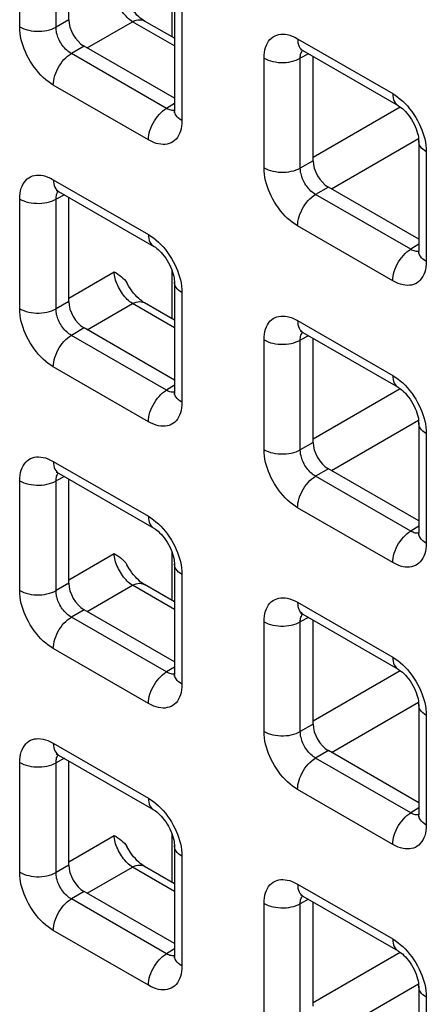
# Model space of a CAD drawing. Units: millimetres. Extents: x -45 to 53, y -212 to 176.
# Drawn here: x -2 to 3, y 51 to 62 of the extents above; entities that cross this region are included whole.
import ezdxf

# ---------------------------------------------------------------- set-up
doc = ezdxf.new("R2010")
doc.units = ezdxf.units.MM
doc.header["$LTSCALE"] = 16.335
doc.layers.add('RACCORDO', color=7, linetype='CONTINUOUS')

msp = doc.modelspace()

# ---------------------------------------------------------------- linework, layer by layer
at = {"layer": 'RACCORDO', "color": 250, "linetype": 'CONTINUOUS'}
for p, q in [((-1.965, 61.902), (-1.965, 63.174)), ((-1.544, 61.9), (-1.544, 63.172)), ((-0.201, 61.787), (-0.201, 62.346)), ((-0.086, 62.089), (-0.086, 60.818)), ((-1.397, 61.986), (-1.544, 61.9)), ((-1.185, 61.659), (-0.66, 61.962)), ((-0.174, 61.682), (-0.66, 61.962)), ((1.253, 61.765), (2.354, 61.129)), ((-1.22, 61.679), (-1.367, 61.594)), ((-0.266, 60.958), (-1.367, 61.594)), ((0.864, 60.269), (0.864, 61.541)), ((1.38, 61.59), (1.284, 61.539)), ((1.284, 60.267), (1.284, 61.539)), ((-0.475, 60.593), (-1.576, 61.229)), ((-0.174, 61.016), (-0.266, 60.958)), ((-0.213, 60.936), (-0.225, 60.94)), ((1.432, 60.393), (2.441, 60.976)), ((1.644, 60.026), (2.653, 60.609)), ((2.743, 60.456), (2.743, 59.185)), ((1.432, 60.352), (1.284, 60.267)), ((-1.576, 60.132), (-0.475, 59.497)), ((1.609, 60.046), (1.461, 59.961)), ((-1.448, 59.957), (-1.544, 59.906)), ((2.562, 59.325), (1.461, 59.961)), ((-1.965, 58.637), (-1.965, 59.908)), ((-1.544, 58.634), (-1.544, 59.906)), ((2.354, 58.96), (1.253, 59.596)), ((2.655, 59.383), (2.562, 59.325)), ((2.615, 59.303), (2.603, 59.307)), ((-1.397, 58.76), (-0.871, 59.063)), ((-0.201, 58.521), (-0.201, 59.08)), ((-0.086, 58.823), (-0.086, 57.552)), ((-1.397, 58.72), (-1.544, 58.634)), ((-1.185, 58.393), (-0.66, 58.697)), ((-0.174, 58.416), (-0.66, 58.697)), ((1.253, 58.499), (2.354, 57.864)), ((-1.22, 58.414), (-1.367, 58.328)), ((-0.266, 57.693), (-1.367, 58.328)), ((1.38, 58.324), (1.284, 58.273)), ((0.864, 57.003), (0.864, 58.275)), ((1.284, 57.001), (1.284, 58.273)), ((-0.475, 57.327), (-1.576, 57.963)), ((-0.174, 57.75), (-0.266, 57.693)), ((-0.213, 57.67), (-0.225, 57.674)), ((1.432, 57.127), (2.441, 57.71)), ((1.644, 56.76), (2.653, 57.343)), ((2.743, 57.19), (2.743, 55.919)), ((1.432, 57.087), (1.284, 57.001)), ((-1.576, 56.867), (-0.475, 56.231)), ((1.609, 56.78), (1.461, 56.695)), ((-1.965, 55.371), (-1.965, 56.642)), ((-1.448, 56.692), (-1.544, 56.64)), ((-1.544, 55.369), (-1.544, 56.64)), ((2.562, 56.059), (1.461, 56.695)), ((2.354, 55.694), (1.253, 56.33)), ((2.655, 56.117), (2.562, 56.059)), ((2.615, 56.037), (2.603, 56.041)), ((-0.201, 55.255), (-0.201, 55.814)), ((-1.397, 55.494), (-0.871, 55.798)), ((-0.086, 55.557), (-0.086, 54.286)), ((-1.397, 55.454), (-1.544, 55.369)), ((-1.185, 55.127), (-0.66, 55.431)), ((-0.174, 55.15), (-0.66, 55.431)), ((1.253, 55.234), (2.354, 54.598)), ((-1.22, 55.148), (-1.367, 55.062)), ((-0.266, 54.427), (-1.367, 55.062)), ((0.864, 53.738), (0.864, 55.009)), ((1.38, 55.058), (1.284, 55.007)), ((1.284, 53.735), (1.284, 55.007)), ((-0.475, 54.061), (-1.576, 54.697)), ((-0.174, 54.484), (-0.266, 54.427)), ((1.432, 53.861), (2.441, 54.444)), ((-0.213, 54.405), (-0.225, 54.408)), ((1.644, 53.494), (2.653, 54.077)), ((2.743, 53.924), (2.743, 52.653)), ((1.432, 53.821), (1.284, 53.735)), ((-1.576, 53.601), (-0.475, 52.965)), ((-1.448, 53.426), (-1.544, 53.374)), ((1.609, 53.515), (1.461, 53.429)), ((2.562, 52.794), (1.461, 53.429)), ((-1.965, 52.105), (-1.965, 53.376)), ((-1.544, 52.103), (-1.544, 53.374)), ((2.354, 52.428), (1.253, 53.064)), ((2.655, 52.851), (2.562, 52.794)), ((2.615, 52.772), (2.603, 52.775)), ((-1.397, 52.228), (-0.871, 52.532)), ((-0.201, 51.989), (-0.201, 52.548)), ((-0.086, 52.291), (-0.107, 52.305)), ((-0.086, 52.291), (-0.086, 51.02)), ((-1.397, 52.188), (-1.544, 52.103)), ((-1.185, 51.862), (-0.66, 52.165)), ((-0.174, 51.884), (-0.66, 52.165)), ((1.253, 51.968), (2.354, 51.332)), ((-1.22, 51.882), (-1.367, 51.797)), ((-0.266, 51.161), (-1.367, 51.797)), ((0.864, 50.472), (0.864, 51.743)), ((1.38, 51.793), (1.284, 51.741)), ((1.284, 50.47), (1.284, 51.741)), ((-0.475, 50.796), (-1.576, 51.431)), ((-0.174, 51.218), (-0.266, 51.161)), ((-0.213, 51.139), (-0.225, 51.142)), ((1.432, 50.595), (2.441, 51.178)), ((1.644, 50.228), (2.653, 50.811)), ((2.743, 50.658), (2.743, 49.387))]:
    msp.add_line(p, q, dxfattribs=at)
at = {"layer": 'RACCORDO', "color": 7, "linetype": 'CONTINUOUS'}
for p, q in [((-1.397, 61.986), (-1.397, 63.193)), ((-0.174, 62.212), (-0.174, 60.94)), ((-0.174, 61.771), (-0.521, 61.971)), ((-0.174, 61.075), (-1.22, 61.679)), ((1.315, 61.628), (2.416, 60.992)), ((1.432, 60.352), (1.432, 61.56)), ((2.655, 60.578), (2.655, 59.307)), ((2.655, 59.442), (1.609, 60.046)), ((-1.514, 59.995), (-0.413, 59.359)), ((-1.397, 58.72), (-1.397, 59.927)), ((-0.174, 58.946), (-0.174, 57.674)), ((-0.174, 58.505), (-0.521, 58.705)), ((-0.174, 57.81), (-1.22, 58.414)), ((1.315, 58.362), (2.416, 57.726)), ((1.432, 57.087), (1.432, 58.294)), ((2.655, 57.313), (2.655, 56.041)), ((-1.514, 56.729), (-0.413, 56.094)), ((2.655, 56.177), (1.609, 56.78)), ((-1.397, 55.454), (-1.397, 56.662)), ((-0.174, 55.68), (-0.174, 54.408)), ((-0.174, 55.239), (-0.521, 55.439)), ((-0.174, 54.544), (-1.22, 55.148)), ((1.315, 55.096), (2.416, 54.46)), ((1.432, 53.821), (1.432, 55.029)), ((2.655, 54.047), (2.655, 52.775)), ((-1.514, 53.463), (-0.413, 52.828)), ((2.655, 52.911), (1.609, 53.515)), ((-1.397, 52.188), (-1.397, 53.396)), ((-0.174, 52.414), (-0.174, 51.142)), ((-0.174, 51.973), (-0.521, 52.174)), ((-0.174, 51.278), (-1.22, 51.882)), ((1.315, 51.83), (2.416, 51.195)), ((1.432, 50.555), (1.432, 51.763)), ((2.655, 50.781), (2.655, 49.509))]:
    msp.add_line(p, q, dxfattribs=at)
at = {"layer": 'RACCORDO', "color": 250, "linetype": 'CONTINUOUS'}
for points in [[(-0.66, 61.962), (-0.675, 61.973), (-0.69, 61.984), (-0.705, 61.997), (-0.719, 62.011), (-0.734, 62.026), (-0.748, 62.042), (-0.762, 62.059), (-0.775, 62.076), (-0.787, 62.094), (-0.799, 62.113), (-0.811, 62.133), (-0.821, 62.153), (-0.83, 62.173), (-0.839, 62.193), (-0.847, 62.213), (-0.854, 62.233), (-0.859, 62.253), (-0.864, 62.273), (-0.868, 62.292), (-0.87, 62.311), (-0.871, 62.329)], [(-0.66, 61.962), (-0.638, 61.972), (-0.617, 61.979), (-0.597, 61.984), (-0.577, 61.985), (-0.558, 61.984), (-0.541, 61.98), (-0.524, 61.973), (-0.521, 61.971)], [(-1.965, 61.902), (-1.942, 61.89), (-1.917, 61.88), (-1.89, 61.871), (-1.861, 61.864), (-1.832, 61.858), (-1.802, 61.854), (-1.771, 61.852), (-1.74, 61.852), (-1.709, 61.854), (-1.678, 61.857), (-1.649, 61.862), (-1.62, 61.87), (-1.593, 61.878), (-1.568, 61.889), (-1.544, 61.9)], [(-1.576, 61.229), (-1.606, 61.248), (-1.635, 61.269), (-1.664, 61.291), (-1.692, 61.317), (-1.72, 61.344), (-1.746, 61.373), (-1.772, 61.404), (-1.797, 61.437), (-1.821, 61.471), (-1.843, 61.506), (-1.863, 61.541), (-1.882, 61.577), (-1.898, 61.613), (-1.913, 61.648), (-1.925, 61.683), (-1.937, 61.719), (-1.946, 61.754), (-1.954, 61.79), (-1.959, 61.827), (-1.963, 61.864), (-1.965, 61.902)], [(-1.367, 61.594), (-1.381, 61.602), (-1.395, 61.612), (-1.408, 61.622), (-1.421, 61.634), (-1.434, 61.646), (-1.446, 61.659), (-1.458, 61.673), (-1.47, 61.688), (-1.48, 61.703), (-1.49, 61.719), (-1.5, 61.735), (-1.508, 61.752), (-1.515, 61.768), (-1.522, 61.784), (-1.528, 61.8), (-1.533, 61.816), (-1.537, 61.832), (-1.54, 61.849), (-1.542, 61.866), (-1.544, 61.883), (-1.544, 61.9)], [(0.864, 61.541), (0.865, 61.575), (0.868, 61.607), (0.874, 61.637), (0.881, 61.665), (0.891, 61.691), (0.903, 61.715), (0.917, 61.737), (0.933, 61.756), (0.951, 61.773), (0.97, 61.788), (0.991, 61.799), (1.012, 61.808), (1.035, 61.814), (1.058, 61.817), (1.082, 61.818), (1.107, 61.817), (1.133, 61.813), (1.161, 61.806), (1.19, 61.795), (1.221, 61.782), (1.253, 61.765)], [(1.253, 61.765), (1.254, 61.741), (1.257, 61.718), (1.263, 61.696), (1.27, 61.677), (1.28, 61.66), (1.292, 61.646), (1.306, 61.634), (1.315, 61.628)], [(1.284, 61.539), (1.284, 61.554), (1.286, 61.568), (1.288, 61.582), (1.291, 61.595), (1.296, 61.606), (1.301, 61.617), (1.307, 61.627), (1.31, 61.631)], [(-1.576, 61.229), (-1.575, 61.255), (-1.571, 61.282), (-1.566, 61.31), (-1.558, 61.338), (-1.548, 61.366), (-1.536, 61.394), (-1.523, 61.422), (-1.507, 61.449), (-1.49, 61.475), (-1.472, 61.5), (-1.452, 61.523), (-1.432, 61.544), (-1.411, 61.563), (-1.389, 61.58), (-1.367, 61.594)], [(0.864, 61.541), (0.887, 61.529), (0.912, 61.518), (0.939, 61.509), (0.967, 61.502), (0.997, 61.496), (1.027, 61.492), (1.058, 61.49), (1.089, 61.49), (1.12, 61.492), (1.15, 61.495), (1.18, 61.501), (1.208, 61.508), (1.235, 61.517), (1.261, 61.527), (1.284, 61.539)], [(2.354, 61.129), (2.355, 61.105), (2.358, 61.082), (2.364, 61.06), (2.372, 61.041), (2.381, 61.024), (2.393, 61.01), (2.407, 60.998), (2.416, 60.992)], [(2.354, 61.129), (2.384, 61.111), (2.413, 61.09), (2.442, 61.067), (2.47, 61.042), (2.498, 61.015)], [(-0.475, 60.593), (-0.474, 60.619), (-0.47, 60.646), (-0.465, 60.674), (-0.457, 60.702), (-0.447, 60.73), (-0.435, 60.759), (-0.421, 60.786), (-0.406, 60.813), (-0.389, 60.839), (-0.371, 60.864), (-0.351, 60.887), (-0.331, 60.908), (-0.31, 60.927), (-0.288, 60.944), (-0.266, 60.958)], [(-0.225, 60.94), (-0.238, 60.944), (-0.252, 60.951), (-0.266, 60.958)], [(-0.174, 60.935), (-0.179, 60.934), (-0.19, 60.934), (-0.201, 60.934), (-0.213, 60.936)], [(-0.125, 60.845), (-0.141, 60.861), (-0.153, 60.877), (-0.163, 60.894), (-0.17, 60.912), (-0.173, 60.93), (-0.174, 60.94)], [(2.498, 61.015), (2.524, 60.986), (2.55, 60.955), (2.575, 60.922), (2.599, 60.888), (2.621, 60.853), (2.641, 60.817), (2.66, 60.781), (2.676, 60.746), (2.69, 60.711), (2.703, 60.675)], [(-0.086, 60.818), (-0.107, 60.831), (-0.125, 60.845)], [(-0.09, 60.752), (-0.096, 60.722), (-0.104, 60.694), (-0.113, 60.667), (-0.125, 60.643), (-0.139, 60.622), (-0.155, 60.602), (-0.173, 60.585), (-0.192, 60.571), (-0.213, 60.559), (-0.235, 60.55), (-0.257, 60.544), (-0.28, 60.541), (-0.304, 60.54), (-0.33, 60.542), (-0.356, 60.546), (-0.383, 60.553), (-0.412, 60.563), (-0.443, 60.577), (-0.475, 60.593)], [(-0.086, 60.818), (-0.087, 60.784), (-0.09, 60.752)], [(2.703, 60.675), (2.714, 60.64), (2.724, 60.604), (2.732, 60.568), (2.737, 60.531), (2.741, 60.494), (2.743, 60.456)], [(2.743, 60.456), (2.722, 60.469), (2.703, 60.484), (2.688, 60.499), (2.675, 60.516), (2.665, 60.533), (2.659, 60.55), (2.655, 60.568), (2.655, 60.578)], [(0.864, 60.269), (0.887, 60.257), (0.912, 60.247), (0.939, 60.238), (0.967, 60.23), (0.997, 60.225), (1.027, 60.221), (1.058, 60.219), (1.089, 60.219), (1.12, 60.22), (1.15, 60.224), (1.18, 60.229), (1.208, 60.236), (1.235, 60.245), (1.261, 60.255), (1.284, 60.267)], [(1.253, 59.596), (1.223, 59.615), (1.193, 59.635), (1.165, 59.658), (1.136, 59.683), (1.109, 59.711), (1.082, 59.74), (1.056, 59.771), (1.031, 59.804), (1.008, 59.838), (0.986, 59.872), (0.965, 59.908), (0.947, 59.944), (0.93, 59.979), (0.916, 60.015), (0.903, 60.05), (0.892, 60.085), (0.882, 60.121), (0.875, 60.157), (0.869, 60.194), (0.865, 60.231), (0.864, 60.269)], [(1.461, 59.961), (1.447, 59.969), (1.434, 59.979), (1.42, 59.989), (1.407, 60), (1.395, 60.013), (1.382, 60.026), (1.37, 60.04), (1.359, 60.055), (1.348, 60.07), (1.338, 60.086), (1.329, 60.102), (1.32, 60.119), (1.313, 60.135), (1.307, 60.151), (1.301, 60.167), (1.296, 60.183), (1.292, 60.199), (1.288, 60.216), (1.286, 60.233), (1.285, 60.25), (1.284, 60.267)], [(-1.965, 59.908), (-1.963, 59.942), (-1.96, 59.974), (-1.955, 60.004), (-1.947, 60.032), (-1.937, 60.058), (-1.925, 60.082), (-1.911, 60.104), (-1.895, 60.124), (-1.878, 60.141), (-1.859, 60.155), (-1.838, 60.166), (-1.816, 60.175), (-1.794, 60.181), (-1.77, 60.185), (-1.746, 60.185), (-1.721, 60.184), (-1.695, 60.18), (-1.668, 60.173), (-1.638, 60.162), (-1.608, 60.149), (-1.576, 60.132)], [(-1.576, 60.132), (-1.575, 60.108), (-1.571, 60.085), (-1.566, 60.063), (-1.558, 60.044), (-1.548, 60.027), (-1.536, 60.013), (-1.523, 60.001), (-1.514, 59.995)], [(-1.544, 59.906), (-1.544, 59.921), (-1.543, 59.935), (-1.54, 59.949), (-1.537, 59.962), (-1.533, 59.974), (-1.528, 59.984), (-1.521, 59.994), (-1.519, 59.998)], [(1.253, 59.596), (1.254, 59.622), (1.257, 59.649), (1.263, 59.677), (1.27, 59.705), (1.28, 59.733), (1.292, 59.761), (1.306, 59.789), (1.321, 59.816), (1.338, 59.842), (1.356, 59.867), (1.376, 59.89), (1.396, 59.911), (1.417, 59.93), (1.439, 59.947), (1.461, 59.961)], [(-1.965, 59.908), (-1.942, 59.896), (-1.917, 59.885), (-1.89, 59.876), (-1.861, 59.869), (-1.832, 59.863), (-1.802, 59.86), (-1.771, 59.858), (-1.74, 59.857), (-1.709, 59.859), (-1.678, 59.863), (-1.649, 59.868), (-1.62, 59.875), (-1.593, 59.884), (-1.568, 59.894), (-1.544, 59.906)], [(-0.475, 59.497), (-0.474, 59.472), (-0.47, 59.449), (-0.465, 59.428), (-0.457, 59.408), (-0.447, 59.392), (-0.435, 59.377), (-0.421, 59.365), (-0.413, 59.359)], [(-0.475, 59.497), (-0.445, 59.478), (-0.415, 59.457), (-0.387, 59.434), (-0.358, 59.409), (-0.331, 59.382)], [(-0.331, 59.382), (-0.304, 59.353), (-0.278, 59.322), (-0.253, 59.289), (-0.23, 59.255), (-0.208, 59.22), (-0.187, 59.184), (-0.169, 59.148), (-0.152, 59.113), (-0.138, 59.078), (-0.125, 59.042)], [(2.354, 58.96), (2.355, 58.986), (2.358, 59.013), (2.364, 59.041), (2.372, 59.069), (2.381, 59.097), (2.393, 59.126), (2.407, 59.153), (2.422, 59.18), (2.439, 59.206), (2.458, 59.231), (2.477, 59.254), (2.497, 59.275), (2.519, 59.294), (2.54, 59.311), (2.562, 59.325)], [(2.603, 59.307), (2.59, 59.311), (2.576, 59.317), (2.562, 59.325)], [(2.655, 59.302), (2.649, 59.301), (2.638, 59.3), (2.627, 59.301), (2.615, 59.303)], [(2.743, 59.185), (2.722, 59.198), (2.703, 59.212), (2.688, 59.228), (2.675, 59.244), (2.665, 59.261), (2.659, 59.279), (2.655, 59.297), (2.655, 59.307)], [(2.743, 59.185), (2.741, 59.151), (2.738, 59.119), (2.732, 59.089), (2.725, 59.061), (2.715, 59.034), (2.703, 59.01), (2.689, 58.989), (2.673, 58.969), (2.656, 58.952), (2.636, 58.938), (2.616, 58.926), (2.594, 58.917), (2.571, 58.911), (2.548, 58.908), (2.524, 58.907), (2.499, 58.909), (2.473, 58.913), (2.445, 58.92), (2.416, 58.93), (2.386, 58.944), (2.354, 58.96)], [(-0.66, 58.697), (-0.675, 58.707), (-0.69, 58.718), (-0.705, 58.731), (-0.719, 58.745), (-0.734, 58.76), (-0.748, 58.776), (-0.762, 58.793), (-0.775, 58.81), (-0.787, 58.829), (-0.799, 58.848), (-0.811, 58.867), (-0.821, 58.887), (-0.83, 58.907), (-0.839, 58.927), (-0.847, 58.947), (-0.854, 58.967), (-0.859, 58.987), (-0.864, 59.007), (-0.868, 59.027), (-0.87, 59.045), (-0.871, 59.063)], [(-0.125, 59.042), (-0.114, 59.007), (-0.104, 58.972), (-0.097, 58.935), (-0.091, 58.899), (-0.088, 58.861), (-0.086, 58.823)], [(-0.086, 58.823), (-0.107, 58.837), (-0.125, 58.851), (-0.141, 58.867), (-0.153, 58.883), (-0.163, 58.9), (-0.17, 58.917), (-0.173, 58.935), (-0.174, 58.946)], [(-0.66, 58.697), (-0.638, 58.706), (-0.617, 58.713), (-0.597, 58.718), (-0.577, 58.719), (-0.558, 58.718), (-0.541, 58.714), (-0.524, 58.707), (-0.521, 58.705)], [(-1.576, 57.963), (-1.606, 57.982), (-1.635, 58.003), (-1.664, 58.026), (-1.692, 58.051), (-1.72, 58.078), (-1.746, 58.107), (-1.772, 58.138), (-1.797, 58.171), (-1.821, 58.205), (-1.843, 58.24), (-1.863, 58.276), (-1.882, 58.311), (-1.898, 58.347), (-1.913, 58.382), (-1.925, 58.417), (-1.937, 58.453), (-1.946, 58.488), (-1.954, 58.524), (-1.959, 58.561), (-1.963, 58.599), (-1.965, 58.637)], [(-1.965, 58.637), (-1.942, 58.625), (-1.917, 58.614), (-1.89, 58.605), (-1.861, 58.598), (-1.832, 58.592), (-1.802, 58.588), (-1.771, 58.586), (-1.74, 58.586), (-1.709, 58.588), (-1.678, 58.591), (-1.649, 58.597), (-1.62, 58.604), (-1.593, 58.612), (-1.568, 58.623), (-1.544, 58.634)], [(-1.367, 58.328), (-1.381, 58.337), (-1.395, 58.346), (-1.408, 58.356), (-1.421, 58.368), (-1.434, 58.38), (-1.446, 58.393), (-1.458, 58.407), (-1.47, 58.422), (-1.48, 58.437), (-1.49, 58.453), (-1.5, 58.469), (-1.508, 58.486), (-1.515, 58.502), (-1.522, 58.518), (-1.528, 58.534), (-1.533, 58.55), (-1.537, 58.566), (-1.54, 58.583), (-1.542, 58.6), (-1.544, 58.617), (-1.544, 58.634)], [(0.864, 58.275), (0.865, 58.309), (0.868, 58.341), (0.874, 58.371), (0.881, 58.399), (0.891, 58.425), (0.903, 58.449), (0.917, 58.471), (0.933, 58.491), (0.951, 58.508), (0.97, 58.522), (0.991, 58.533), (1.012, 58.542), (1.035, 58.548), (1.058, 58.552), (1.082, 58.552), (1.107, 58.551), (1.133, 58.547), (1.161, 58.54), (1.19, 58.529), (1.221, 58.516), (1.253, 58.499)], [(1.253, 58.499), (1.254, 58.475), (1.257, 58.452), (1.263, 58.43), (1.27, 58.411), (1.28, 58.394), (1.292, 58.38), (1.306, 58.368), (1.315, 58.362)], [(-1.576, 57.963), (-1.575, 57.989), (-1.571, 58.016), (-1.566, 58.044), (-1.558, 58.072), (-1.548, 58.1), (-1.536, 58.129), (-1.523, 58.156), (-1.507, 58.183), (-1.49, 58.209), (-1.472, 58.234), (-1.452, 58.257), (-1.432, 58.278), (-1.411, 58.297), (-1.389, 58.314), (-1.367, 58.328)], [(1.284, 58.273), (1.284, 58.288), (1.286, 58.302), (1.288, 58.316), (1.291, 58.329), (1.296, 58.34), (1.301, 58.351), (1.307, 58.361), (1.31, 58.365)], [(0.864, 58.275), (0.887, 58.263), (0.912, 58.252), (0.939, 58.243), (0.967, 58.236), (0.997, 58.23), (1.027, 58.227), (1.058, 58.224), (1.089, 58.224), (1.12, 58.226), (1.15, 58.23), (1.18, 58.235), (1.208, 58.242), (1.235, 58.251), (1.261, 58.261), (1.284, 58.273)], [(2.354, 57.864), (2.355, 57.839), (2.358, 57.816), (2.364, 57.795), (2.372, 57.775), (2.381, 57.758), (2.393, 57.744), (2.407, 57.732), (2.416, 57.726)], [(2.354, 57.864), (2.384, 57.845), (2.413, 57.824), (2.442, 57.801), (2.47, 57.776), (2.498, 57.749)], [(2.498, 57.749), (2.524, 57.72), (2.55, 57.689), (2.575, 57.656), (2.599, 57.622), (2.621, 57.587), (2.641, 57.551), (2.66, 57.515), (2.676, 57.48), (2.69, 57.445), (2.703, 57.409)], [(-0.475, 57.327), (-0.474, 57.353), (-0.47, 57.38), (-0.465, 57.408), (-0.457, 57.436), (-0.447, 57.465), (-0.435, 57.493), (-0.421, 57.52), (-0.406, 57.547), (-0.389, 57.573), (-0.371, 57.598), (-0.351, 57.621), (-0.331, 57.642), (-0.31, 57.661), (-0.288, 57.678), (-0.266, 57.693)], [(-0.225, 57.674), (-0.238, 57.678), (-0.252, 57.685), (-0.266, 57.693)], [(-0.174, 57.669), (-0.179, 57.668), (-0.19, 57.668), (-0.201, 57.669), (-0.213, 57.67)], [(-0.086, 57.552), (-0.107, 57.565), (-0.125, 57.58), (-0.141, 57.595), (-0.153, 57.611), (-0.163, 57.628), (-0.17, 57.646), (-0.173, 57.664), (-0.174, 57.674)], [(-0.086, 57.552), (-0.087, 57.518), (-0.09, 57.486), (-0.096, 57.456), (-0.104, 57.428), (-0.113, 57.402), (-0.125, 57.378), (-0.139, 57.356), (-0.155, 57.336), (-0.173, 57.319), (-0.192, 57.305), (-0.213, 57.293), (-0.235, 57.284), (-0.257, 57.278), (-0.28, 57.275), (-0.304, 57.274), (-0.33, 57.276), (-0.356, 57.28), (-0.383, 57.287), (-0.412, 57.297), (-0.443, 57.311), (-0.475, 57.327)], [(2.703, 57.409), (2.714, 57.374), (2.724, 57.338), (2.732, 57.302), (2.737, 57.265), (2.741, 57.228), (2.743, 57.19)], [(2.743, 57.19), (2.722, 57.203), (2.703, 57.218), (2.688, 57.233), (2.675, 57.25), (2.665, 57.267), (2.659, 57.284), (2.655, 57.302), (2.655, 57.313)], [(1.253, 56.33), (1.223, 56.349), (1.193, 56.37), (1.165, 56.392), (1.136, 56.418), (1.109, 56.445), (1.082, 56.474), (1.056, 56.505), (1.031, 56.538), (1.008, 56.572), (0.986, 56.607), (0.965, 56.642), (0.947, 56.678), (0.93, 56.714), (0.916, 56.749), (0.903, 56.784), (0.892, 56.82), (0.882, 56.855), (0.875, 56.891), (0.869, 56.928), (0.865, 56.965), (0.864, 57.003)], [(0.864, 57.003), (0.887, 56.991), (0.912, 56.981), (0.939, 56.972), (0.967, 56.965), (0.997, 56.959), (1.027, 56.955), (1.058, 56.953), (1.089, 56.953), (1.12, 56.955), (1.15, 56.958), (1.18, 56.963), (1.208, 56.971), (1.235, 56.979), (1.261, 56.99), (1.284, 57.001)], [(1.461, 56.695), (1.447, 56.703), (1.434, 56.713), (1.42, 56.723), (1.407, 56.735), (1.395, 56.747), (1.382, 56.76), (1.37, 56.774), (1.359, 56.789), (1.348, 56.804), (1.338, 56.82), (1.329, 56.836), (1.32, 56.853), (1.313, 56.869), (1.307, 56.885), (1.301, 56.901), (1.296, 56.917), (1.292, 56.933), (1.288, 56.95), (1.286, 56.967), (1.285, 56.984), (1.284, 57.001)], [(-1.965, 56.642), (-1.963, 56.676), (-1.96, 56.708), (-1.955, 56.738), (-1.947, 56.766), (-1.937, 56.792), (-1.925, 56.816), (-1.911, 56.838), (-1.895, 56.858), (-1.878, 56.875), (-1.859, 56.889), (-1.838, 56.901), (-1.816, 56.909), (-1.794, 56.915), (-1.77, 56.919), (-1.746, 56.92), (-1.721, 56.918), (-1.695, 56.914), (-1.668, 56.907), (-1.638, 56.897), (-1.608, 56.883), (-1.576, 56.867)], [(-1.576, 56.867), (-1.575, 56.842), (-1.571, 56.819), (-1.566, 56.798), (-1.558, 56.778), (-1.548, 56.761), (-1.536, 56.747), (-1.523, 56.735), (-1.514, 56.729)], [(-1.544, 56.64), (-1.544, 56.655), (-1.543, 56.67), (-1.54, 56.683), (-1.537, 56.696), (-1.533, 56.708), (-1.528, 56.718), (-1.521, 56.728), (-1.519, 56.732)], [(-1.965, 56.642), (-1.942, 56.63), (-1.917, 56.62), (-1.89, 56.611), (-1.861, 56.603), (-1.832, 56.598), (-1.802, 56.594), (-1.771, 56.592), (-1.74, 56.592), (-1.709, 56.593), (-1.678, 56.597), (-1.649, 56.602), (-1.62, 56.609), (-1.593, 56.618), (-1.568, 56.628), (-1.544, 56.64)], [(1.253, 56.33), (1.254, 56.356), (1.257, 56.383), (1.263, 56.411), (1.27, 56.439), (1.28, 56.467), (1.292, 56.495), (1.306, 56.523), (1.321, 56.55), (1.338, 56.576), (1.356, 56.601), (1.376, 56.624), (1.396, 56.645), (1.417, 56.664), (1.439, 56.681), (1.461, 56.695)], [(-0.475, 56.231), (-0.474, 56.206), (-0.47, 56.183), (-0.465, 56.162), (-0.457, 56.143), (-0.447, 56.126), (-0.435, 56.111), (-0.421, 56.099), (-0.413, 56.094)], [(-0.475, 56.231), (-0.445, 56.212), (-0.415, 56.191), (-0.387, 56.168), (-0.358, 56.143), (-0.331, 56.116)], [(-0.331, 56.116), (-0.304, 56.087), (-0.278, 56.056), (-0.253, 56.023), (-0.23, 55.989), (-0.208, 55.954), (-0.187, 55.918), (-0.169, 55.883), (-0.152, 55.847), (-0.138, 55.812), (-0.125, 55.777)], [(2.354, 55.694), (2.355, 55.72), (2.358, 55.747), (2.364, 55.775), (2.372, 55.803), (2.381, 55.831), (2.393, 55.86), (2.407, 55.887), (2.422, 55.914), (2.439, 55.94), (2.458, 55.965), (2.477, 55.988), (2.497, 56.009), (2.519, 56.028), (2.54, 56.045), (2.562, 56.059)], [(2.603, 56.041), (2.59, 56.045), (2.576, 56.052), (2.562, 56.059)], [(2.655, 56.036), (2.649, 56.035), (2.638, 56.035), (2.627, 56.035), (2.615, 56.037)], [(2.743, 55.919), (2.722, 55.932), (2.703, 55.946), (2.688, 55.962), (2.675, 55.978), (2.665, 55.995), (2.659, 56.013), (2.655, 56.031), (2.655, 56.041)], [(2.743, 55.919), (2.741, 55.885), (2.738, 55.853), (2.732, 55.823), (2.725, 55.795), (2.715, 55.769), (2.703, 55.745), (2.689, 55.723), (2.673, 55.703), (2.656, 55.686), (2.636, 55.672), (2.616, 55.66), (2.594, 55.651), (2.571, 55.645), (2.548, 55.642), (2.524, 55.641), (2.499, 55.643), (2.473, 55.647), (2.445, 55.654), (2.416, 55.664), (2.386, 55.678), (2.354, 55.694)], [(-0.66, 55.431), (-0.675, 55.441), (-0.69, 55.453), (-0.705, 55.465), (-0.719, 55.479), (-0.734, 55.494), (-0.748, 55.51), (-0.762, 55.527), (-0.775, 55.544), (-0.787, 55.563), (-0.799, 55.582), (-0.811, 55.601), (-0.821, 55.621), (-0.83, 55.641), (-0.839, 55.661), (-0.847, 55.681), (-0.854, 55.702), (-0.859, 55.722), (-0.864, 55.741), (-0.868, 55.761), (-0.87, 55.779), (-0.871, 55.798)], [(-0.125, 55.777), (-0.114, 55.741), (-0.104, 55.706), (-0.097, 55.67), (-0.091, 55.633), (-0.088, 55.595), (-0.086, 55.557)], [(-0.086, 55.557), (-0.107, 55.571), (-0.125, 55.585), (-0.141, 55.601), (-0.153, 55.617), (-0.163, 55.634), (-0.17, 55.652), (-0.173, 55.669), (-0.174, 55.68)], [(-1.965, 55.371), (-1.942, 55.359), (-1.917, 55.348), (-1.89, 55.339), (-1.861, 55.332), (-1.832, 55.326), (-1.802, 55.322), (-1.771, 55.32), (-1.74, 55.32), (-1.709, 55.322), (-1.678, 55.325), (-1.649, 55.331), (-1.62, 55.338), (-1.593, 55.346), (-1.568, 55.357), (-1.544, 55.369)], [(-1.576, 54.697), (-1.606, 54.716), (-1.635, 54.737), (-1.664, 54.76), (-1.692, 54.785), (-1.72, 54.812), (-1.746, 54.841), (-1.772, 54.872), (-1.797, 54.905), (-1.821, 54.939), (-1.843, 54.974), (-1.863, 55.01), (-1.882, 55.045), (-1.898, 55.081), (-1.913, 55.116), (-1.925, 55.151), (-1.937, 55.187), (-1.946, 55.222), (-1.954, 55.258), (-1.959, 55.295), (-1.963, 55.333), (-1.965, 55.371)], [(-1.367, 55.062), (-1.381, 55.071), (-1.395, 55.08), (-1.408, 55.09), (-1.421, 55.102), (-1.434, 55.114), (-1.446, 55.127), (-1.458, 55.141), (-1.47, 55.156), (-1.48, 55.171), (-1.49, 55.187), (-1.5, 55.204), (-1.508, 55.22), (-1.515, 55.236), (-1.522, 55.252), (-1.528, 55.268), (-1.533, 55.284), (-1.537, 55.301), (-1.54, 55.317), (-1.542, 55.334), (-1.544, 55.351), (-1.544, 55.369)], [(-0.66, 55.431), (-0.638, 55.44), (-0.617, 55.448), (-0.597, 55.452), (-0.577, 55.454), (-0.558, 55.452), (-0.541, 55.448), (-0.524, 55.441), (-0.521, 55.439)], [(0.864, 55.009), (0.865, 55.043), (0.868, 55.075), (0.874, 55.105), (0.881, 55.133), (0.891, 55.159), (0.903, 55.183), (0.917, 55.205), (0.933, 55.225), (0.951, 55.242), (0.97, 55.256), (0.991, 55.267), (1.012, 55.276), (1.035, 55.282), (1.058, 55.286), (1.082, 55.286), (1.107, 55.285), (1.133, 55.281), (1.161, 55.274), (1.19, 55.263), (1.221, 55.25), (1.253, 55.234)], [(1.253, 55.234), (1.254, 55.209), (1.257, 55.186), (1.263, 55.164), (1.27, 55.145), (1.28, 55.128), (1.292, 55.114), (1.306, 55.102), (1.315, 55.096)], [(-1.576, 54.697), (-1.575, 54.723), (-1.571, 54.75), (-1.566, 54.778), (-1.558, 54.806), (-1.548, 54.834), (-1.536, 54.863), (-1.523, 54.89), (-1.507, 54.917), (-1.49, 54.943), (-1.472, 54.968), (-1.452, 54.991), (-1.432, 55.012), (-1.411, 55.031), (-1.389, 55.048), (-1.367, 55.062)], [(0.864, 55.009), (0.887, 54.997), (0.912, 54.986), (0.939, 54.977), (0.967, 54.97), (0.997, 54.964), (1.027, 54.961), (1.058, 54.959), (1.089, 54.958), (1.12, 54.96), (1.15, 54.964), (1.18, 54.969), (1.208, 54.976), (1.235, 54.985), (1.261, 54.995), (1.284, 55.007)], [(1.284, 55.007), (1.284, 55.022), (1.286, 55.036), (1.288, 55.05), (1.291, 55.063), (1.296, 55.075), (1.301, 55.085), (1.307, 55.095), (1.31, 55.099)], [(2.354, 54.598), (2.355, 54.573), (2.358, 54.55), (2.364, 54.529), (2.372, 54.509), (2.381, 54.493), (2.393, 54.478), (2.407, 54.466), (2.416, 54.46)], [(2.354, 54.598), (2.384, 54.579), (2.413, 54.558), (2.442, 54.535), (2.47, 54.51), (2.498, 54.483)], [(2.498, 54.483), (2.524, 54.454), (2.55, 54.423), (2.575, 54.39), (2.599, 54.356), (2.621, 54.321), (2.641, 54.285), (2.66, 54.249), (2.676, 54.214), (2.69, 54.179), (2.703, 54.144)], [(-0.475, 54.061), (-0.474, 54.087), (-0.47, 54.114), (-0.465, 54.142), (-0.457, 54.17), (-0.447, 54.199), (-0.435, 54.227), (-0.421, 54.255), (-0.406, 54.282), (-0.389, 54.308), (-0.371, 54.332), (-0.351, 54.355), (-0.331, 54.376), (-0.31, 54.395), (-0.288, 54.412), (-0.266, 54.427)], [(-0.225, 54.408), (-0.238, 54.413), (-0.252, 54.419), (-0.266, 54.427)], [(-0.174, 54.403), (-0.179, 54.402), (-0.19, 54.402), (-0.201, 54.403), (-0.213, 54.405)], [(-0.086, 54.286), (-0.107, 54.299), (-0.125, 54.314), (-0.141, 54.329), (-0.153, 54.346), (-0.163, 54.363), (-0.17, 54.38), (-0.173, 54.398), (-0.174, 54.408)], [(-0.086, 54.286), (-0.087, 54.252), (-0.09, 54.22), (-0.096, 54.19), (-0.104, 54.162), (-0.113, 54.136), (-0.125, 54.112), (-0.139, 54.09), (-0.155, 54.07), (-0.173, 54.053), (-0.192, 54.039), (-0.213, 54.027), (-0.235, 54.019), (-0.257, 54.013), (-0.28, 54.009), (-0.304, 54.008), (-0.33, 54.01), (-0.356, 54.014), (-0.383, 54.021), (-0.412, 54.031), (-0.443, 54.045), (-0.475, 54.061)], [(2.703, 54.144), (2.714, 54.108), (2.724, 54.073), (2.732, 54.036), (2.737, 54), (2.741, 53.962), (2.743, 53.924)], [(2.743, 53.924), (2.722, 53.938), (2.703, 53.952), (2.688, 53.968), (2.675, 53.984), (2.665, 54.001), (2.659, 54.018), (2.655, 54.036), (2.655, 54.047)], [(-1.965, 53.376), (-1.963, 53.41), (-1.96, 53.442), (-1.955, 53.472), (-1.947, 53.5), (-1.937, 53.526), (-1.925, 53.55), (-1.911, 53.572), (-1.895, 53.592), (-1.878, 53.609), (-1.859, 53.623), (-1.838, 53.635), (-1.816, 53.644), (-1.794, 53.65), (-1.77, 53.653), (-1.746, 53.654), (-1.721, 53.652), (-1.695, 53.648), (-1.668, 53.641), (-1.638, 53.631), (-1.608, 53.617), (-1.576, 53.601)], [(0.864, 53.738), (0.887, 53.726), (0.912, 53.715), (0.939, 53.706), (0.967, 53.699), (0.997, 53.693), (1.027, 53.689), (1.058, 53.687), (1.089, 53.687), (1.12, 53.689), (1.15, 53.692), (1.18, 53.698), (1.208, 53.705), (1.235, 53.713), (1.261, 53.724), (1.284, 53.735)], [(1.253, 53.064), (1.223, 53.083), (1.193, 53.104), (1.165, 53.127), (1.136, 53.152), (1.109, 53.179), (1.082, 53.208), (1.056, 53.239), (1.031, 53.272), (1.008, 53.306), (0.986, 53.341), (0.965, 53.377), (0.947, 53.412), (0.93, 53.448), (0.916, 53.483), (0.903, 53.518), (0.892, 53.554), (0.882, 53.589), (0.875, 53.625), (0.869, 53.662), (0.865, 53.7), (0.864, 53.738)], [(1.461, 53.429), (1.447, 53.438), (1.434, 53.447), (1.42, 53.457), (1.407, 53.469), (1.395, 53.481), (1.382, 53.494), (1.37, 53.508), (1.359, 53.523), (1.348, 53.538), (1.338, 53.554), (1.329, 53.57), (1.32, 53.587), (1.313, 53.603), (1.307, 53.619), (1.301, 53.635), (1.296, 53.651), (1.292, 53.667), (1.288, 53.684), (1.286, 53.701), (1.285, 53.718), (1.284, 53.735)], [(-1.576, 53.601), (-1.575, 53.576), (-1.571, 53.553), (-1.566, 53.532), (-1.558, 53.512), (-1.548, 53.496), (-1.536, 53.481), (-1.523, 53.469), (-1.514, 53.463)], [(-1.544, 53.374), (-1.544, 53.389), (-1.543, 53.404), (-1.54, 53.417), (-1.537, 53.43), (-1.533, 53.442), (-1.528, 53.453), (-1.521, 53.463), (-1.519, 53.466)], [(1.253, 53.064), (1.254, 53.09), (1.257, 53.117), (1.263, 53.145), (1.27, 53.173), (1.28, 53.201), (1.292, 53.23), (1.306, 53.257), (1.321, 53.284), (1.338, 53.31), (1.356, 53.335), (1.376, 53.358), (1.396, 53.379), (1.417, 53.398), (1.439, 53.415), (1.461, 53.429)], [(-1.965, 53.376), (-1.942, 53.364), (-1.917, 53.354), (-1.89, 53.345), (-1.861, 53.337), (-1.832, 53.332), (-1.802, 53.328), (-1.771, 53.326), (-1.74, 53.326), (-1.709, 53.327), (-1.678, 53.331), (-1.649, 53.336), (-1.62, 53.343), (-1.593, 53.352), (-1.568, 53.362), (-1.544, 53.374)], [(-0.475, 52.965), (-0.474, 52.94), (-0.47, 52.917), (-0.465, 52.896), (-0.457, 52.877), (-0.447, 52.86), (-0.435, 52.845), (-0.421, 52.833), (-0.413, 52.828)], [(-0.475, 52.965), (-0.445, 52.946), (-0.415, 52.925), (-0.387, 52.902), (-0.358, 52.877), (-0.331, 52.85)], [(-0.331, 52.85), (-0.304, 52.821), (-0.278, 52.79), (-0.253, 52.757), (-0.23, 52.723), (-0.208, 52.688), (-0.187, 52.652), (-0.169, 52.617), (-0.152, 52.581), (-0.138, 52.546), (-0.125, 52.511)], [(2.354, 52.428), (2.355, 52.454), (2.358, 52.481), (2.364, 52.509), (2.372, 52.537), (2.381, 52.566), (2.393, 52.594), (2.407, 52.622), (2.422, 52.648), (2.439, 52.674), (2.458, 52.699), (2.477, 52.722), (2.497, 52.743), (2.519, 52.762), (2.54, 52.779), (2.562, 52.794)], [(2.603, 52.775), (2.59, 52.779), (2.576, 52.786), (2.562, 52.794)], [(2.655, 52.77), (2.649, 52.769), (2.638, 52.769), (2.627, 52.77), (2.615, 52.772)], [(2.743, 52.653), (2.722, 52.666), (2.703, 52.681), (2.688, 52.696), (2.675, 52.712), (2.665, 52.729), (2.659, 52.747), (2.655, 52.765), (2.655, 52.775)], [(2.743, 52.653), (2.741, 52.619), (2.738, 52.587), (2.732, 52.557), (2.725, 52.529), (2.715, 52.503), (2.703, 52.479), (2.689, 52.457), (2.673, 52.437), (2.656, 52.42), (2.636, 52.406), (2.616, 52.394), (2.594, 52.385), (2.571, 52.379), (2.548, 52.376), (2.524, 52.375), (2.499, 52.377), (2.473, 52.381), (2.445, 52.388), (2.416, 52.398), (2.386, 52.412), (2.354, 52.428)], [(-0.66, 52.165), (-0.675, 52.175), (-0.69, 52.187), (-0.705, 52.199), (-0.719, 52.213), (-0.734, 52.228), (-0.748, 52.244), (-0.762, 52.261), (-0.775, 52.279), (-0.787, 52.297), (-0.799, 52.316), (-0.811, 52.335), (-0.821, 52.355), (-0.83, 52.375), (-0.839, 52.395), (-0.847, 52.415), (-0.854, 52.436), (-0.859, 52.456), (-0.864, 52.475), (-0.868, 52.495), (-0.87, 52.514), (-0.871, 52.532)], [(-0.125, 52.511), (-0.114, 52.475), (-0.104, 52.44), (-0.097, 52.404), (-0.091, 52.367), (-0.088, 52.329), (-0.086, 52.291)], [(-0.107, 52.305), (-0.125, 52.319), (-0.141, 52.335), (-0.153, 52.351), (-0.163, 52.368), (-0.17, 52.386), (-0.173, 52.403), (-0.174, 52.414)], [(-0.66, 52.165), (-0.638, 52.175), (-0.617, 52.182), (-0.597, 52.186), (-0.577, 52.188), (-0.558, 52.186), (-0.541, 52.182), (-0.524, 52.176), (-0.521, 52.174)], [(-1.965, 52.105), (-1.942, 52.093), (-1.917, 52.082), (-1.89, 52.073), (-1.861, 52.066), (-1.832, 52.06), (-1.802, 52.056), (-1.771, 52.054), (-1.74, 52.054), (-1.709, 52.056), (-1.678, 52.059), (-1.649, 52.065), (-1.62, 52.072), (-1.593, 52.081), (-1.568, 52.091), (-1.544, 52.103)], [(-1.576, 51.431), (-1.606, 51.45), (-1.635, 51.471), (-1.664, 51.494), (-1.692, 51.519), (-1.72, 51.546), (-1.746, 51.575), (-1.772, 51.606), (-1.797, 51.639), (-1.821, 51.673), (-1.843, 51.708), (-1.863, 51.744), (-1.882, 51.78), (-1.898, 51.815), (-1.913, 51.85), (-1.925, 51.886), (-1.937, 51.921), (-1.946, 51.956), (-1.954, 51.993), (-1.959, 52.029), (-1.963, 52.067), (-1.965, 52.105)], [(-1.367, 51.797), (-1.381, 51.805), (-1.395, 51.814), (-1.408, 51.825), (-1.421, 51.836), (-1.434, 51.848), (-1.446, 51.861), (-1.458, 51.875), (-1.47, 51.89), (-1.48, 51.906), (-1.49, 51.921), (-1.5, 51.938), (-1.508, 51.954), (-1.515, 51.97), (-1.522, 51.986), (-1.528, 52.002), (-1.533, 52.018), (-1.537, 52.035), (-1.54, 52.051), (-1.542, 52.068), (-1.544, 52.085), (-1.544, 52.103)], [(0.864, 51.743), (0.865, 51.777), (0.868, 51.809), (0.874, 51.839), (0.881, 51.867), (0.891, 51.893), (0.903, 51.917), (0.917, 51.939), (0.933, 51.959), (0.951, 51.976), (0.97, 51.99), (0.991, 52.002), (1.012, 52.01), (1.035, 52.016), (1.058, 52.02), (1.082, 52.021), (1.107, 52.019), (1.133, 52.015), (1.161, 52.008), (1.19, 51.998), (1.221, 51.984), (1.253, 51.968)], [(1.253, 51.968), (1.254, 51.943), (1.257, 51.92), (1.263, 51.899), (1.27, 51.879), (1.28, 51.862), (1.292, 51.848), (1.306, 51.836), (1.315, 51.83)], [(1.284, 51.741), (1.284, 51.756), (1.286, 51.771), (1.288, 51.784), (1.291, 51.797), (1.296, 51.809), (1.301, 51.82), (1.307, 51.829), (1.31, 51.833)], [(-1.576, 51.431), (-1.575, 51.457), (-1.571, 51.484), (-1.566, 51.512), (-1.558, 51.54), (-1.548, 51.569), (-1.536, 51.597), (-1.523, 51.625), (-1.507, 51.651), (-1.49, 51.677), (-1.472, 51.702), (-1.452, 51.725), (-1.432, 51.746), (-1.411, 51.765), (-1.389, 51.782), (-1.367, 51.797)], [(0.864, 51.743), (0.887, 51.731), (0.912, 51.721), (0.939, 51.712), (0.967, 51.704), (0.997, 51.699), (1.027, 51.695), (1.058, 51.693), (1.089, 51.693), (1.12, 51.694), (1.15, 51.698), (1.18, 51.703), (1.208, 51.71), (1.235, 51.719), (1.261, 51.729), (1.284, 51.741)], [(2.354, 51.332), (2.355, 51.307), (2.358, 51.284), (2.364, 51.263), (2.372, 51.244), (2.381, 51.227), (2.393, 51.212), (2.407, 51.2), (2.416, 51.195)], [(2.354, 51.332), (2.384, 51.313), (2.413, 51.292), (2.442, 51.269), (2.47, 51.244), (2.498, 51.217)], [(-0.475, 50.796), (-0.474, 50.821), (-0.47, 50.849), (-0.465, 50.876), (-0.457, 50.904), (-0.447, 50.933), (-0.435, 50.961), (-0.421, 50.989), (-0.406, 51.016), (-0.389, 51.042), (-0.371, 51.066), (-0.351, 51.089), (-0.331, 51.11), (-0.31, 51.13), (-0.288, 51.146), (-0.266, 51.161)], [(-0.225, 51.142), (-0.238, 51.147), (-0.252, 51.153), (-0.266, 51.161)], [(-0.174, 51.137), (-0.179, 51.136), (-0.19, 51.136), (-0.201, 51.137), (-0.213, 51.139)], [(-0.086, 51.02), (-0.107, 51.033), (-0.125, 51.048), (-0.141, 51.063), (-0.153, 51.08), (-0.163, 51.097), (-0.17, 51.114), (-0.173, 51.132), (-0.174, 51.142)], [(2.498, 51.217), (2.524, 51.188), (2.55, 51.157), (2.575, 51.124), (2.599, 51.09), (2.621, 51.055), (2.641, 51.019), (2.66, 50.984), (2.676, 50.948), (2.69, 50.913), (2.703, 50.878)], [(-0.086, 51.02), (-0.087, 50.986), (-0.09, 50.954), (-0.096, 50.924), (-0.104, 50.896), (-0.113, 50.87), (-0.125, 50.846), (-0.139, 50.824), (-0.155, 50.804), (-0.173, 50.787), (-0.192, 50.773), (-0.213, 50.762), (-0.235, 50.753), (-0.257, 50.747), (-0.28, 50.743), (-0.304, 50.743), (-0.33, 50.744), (-0.356, 50.748), (-0.383, 50.755), (-0.412, 50.766), (-0.443, 50.779), (-0.475, 50.796)], [(2.743, 50.658), (2.722, 50.672), (2.703, 50.686), (2.688, 50.702), (2.675, 50.718), (2.665, 50.735), (2.659, 50.753), (2.655, 50.77), (2.655, 50.781)], [(2.703, 50.878), (2.714, 50.842), (2.724, 50.807), (2.732, 50.771), (2.737, 50.734), (2.741, 50.696), (2.743, 50.658)]]:
    msp.add_lwpolyline(points, dxfattribs=at)
at = {"layer": 'RACCORDO', "color": 7, "linetype": 'CONTINUOUS'}
for points in [[(-0.521, 61.971), (-0.535, 61.98), (-0.551, 61.991), (-0.569, 62.005), (-0.587, 62.021), (-0.607, 62.04), (-0.626, 62.061), (-0.646, 62.083), (-0.665, 62.108), (-0.683, 62.134), (-0.701, 62.161), (-0.724, 62.202)], [(1.291, 61.641), (1.29, 61.641), (1.286, 61.641), (1.285, 61.641), (1.287, 61.641), (1.291, 61.639), (1.298, 61.637), (1.306, 61.633), (1.315, 61.628)], [(-0.174, 60.94), (-0.174, 60.93), (-0.175, 60.92), (-0.176, 60.914), (-0.177, 60.909), (-0.177, 60.908)], [(2.416, 60.992), (2.421, 60.989), (2.434, 60.98), (2.449, 60.969), (2.466, 60.956), (2.483, 60.94), (2.5, 60.922), (2.519, 60.901), (2.537, 60.879), (2.554, 60.854), (2.571, 60.829), (2.586, 60.802), (2.601, 60.775), (2.613, 60.748), (2.624, 60.721), (2.634, 60.694), (2.641, 60.669), (2.647, 60.646), (2.651, 60.625), (2.653, 60.606), (2.654, 60.589), (2.655, 60.578)], [(-1.537, 60.008), (-1.538, 60.008), (-1.542, 60.008), (-1.543, 60.008), (-1.542, 60.008), (-1.537, 60.007), (-1.531, 60.004), (-1.522, 60), (-1.514, 59.995)], [(-0.413, 59.359), (-0.407, 59.356), (-0.394, 59.348), (-0.379, 59.336), (-0.363, 59.323), (-0.346, 59.307), (-0.328, 59.289), (-0.31, 59.268), (-0.292, 59.246), (-0.274, 59.222), (-0.258, 59.196), (-0.242, 59.169), (-0.228, 59.142), (-0.215, 59.115), (-0.204, 59.088), (-0.195, 59.062), (-0.187, 59.037), (-0.182, 59.013), (-0.178, 58.992), (-0.175, 58.973), (-0.174, 58.956), (-0.174, 58.946)], [(2.655, 59.307), (2.654, 59.297), (2.654, 59.287), (2.653, 59.28), (2.652, 59.276), (2.651, 59.275)], [(-0.871, 59.063), (-0.849, 59.051), (-0.827, 59.037), (-0.807, 59.022), (-0.787, 59.007), (-0.769, 58.991), (-0.753, 58.974), (-0.738, 58.955), (-0.724, 58.936)], [(-0.521, 58.705), (-0.535, 58.714), (-0.551, 58.726), (-0.569, 58.739), (-0.587, 58.756), (-0.607, 58.774), (-0.626, 58.795), (-0.646, 58.818), (-0.665, 58.842), (-0.683, 58.868), (-0.701, 58.895), (-0.724, 58.936)], [(1.291, 58.375), (1.29, 58.375), (1.286, 58.375), (1.285, 58.375), (1.287, 58.375), (1.291, 58.373), (1.298, 58.371), (1.306, 58.367), (1.315, 58.362)], [(-0.174, 57.674), (-0.174, 57.664), (-0.175, 57.654), (-0.176, 57.648), (-0.177, 57.644), (-0.177, 57.642)], [(2.416, 57.726), (2.421, 57.723), (2.434, 57.714), (2.449, 57.703), (2.466, 57.69), (2.483, 57.674), (2.5, 57.656), (2.519, 57.635), (2.537, 57.613), (2.554, 57.589), (2.571, 57.563), (2.586, 57.536), (2.601, 57.509), (2.613, 57.482), (2.624, 57.455), (2.634, 57.429), (2.641, 57.404), (2.647, 57.38), (2.651, 57.359), (2.653, 57.34), (2.654, 57.323), (2.655, 57.313)], [(-1.537, 56.742), (-1.538, 56.742), (-1.542, 56.742), (-1.543, 56.742), (-1.542, 56.742), (-1.537, 56.741), (-1.531, 56.738), (-1.522, 56.734), (-1.514, 56.729)], [(-0.413, 56.094), (-0.407, 56.09), (-0.394, 56.082), (-0.379, 56.071), (-0.363, 56.057), (-0.346, 56.041), (-0.328, 56.023), (-0.31, 56.003), (-0.292, 55.98), (-0.274, 55.956), (-0.258, 55.93), (-0.242, 55.904), (-0.228, 55.876), (-0.215, 55.849), (-0.204, 55.822), (-0.195, 55.796), (-0.187, 55.771), (-0.182, 55.747), (-0.178, 55.726), (-0.175, 55.707), (-0.174, 55.69), (-0.174, 55.68)], [(2.655, 56.041), (2.654, 56.031), (2.654, 56.021), (2.653, 56.015), (2.652, 56.01), (2.651, 56.009)], [(-0.871, 55.798), (-0.849, 55.785), (-0.827, 55.771), (-0.807, 55.756), (-0.787, 55.741), (-0.769, 55.725), (-0.753, 55.708), (-0.738, 55.69), (-0.724, 55.67)], [(-0.521, 55.439), (-0.535, 55.448), (-0.551, 55.46), (-0.569, 55.473), (-0.587, 55.49), (-0.607, 55.508), (-0.626, 55.529), (-0.646, 55.552), (-0.665, 55.576), (-0.683, 55.602), (-0.701, 55.63), (-0.724, 55.67)], [(1.291, 55.109), (1.29, 55.109), (1.286, 55.109), (1.285, 55.109), (1.287, 55.109), (1.291, 55.108), (1.298, 55.105), (1.306, 55.101), (1.315, 55.096)], [(2.416, 54.46), (2.421, 54.457), (2.434, 54.449), (2.449, 54.437), (2.466, 54.424), (2.483, 54.408), (2.5, 54.39), (2.519, 54.369), (2.537, 54.347), (2.554, 54.323), (2.571, 54.297), (2.586, 54.27), (2.601, 54.243), (2.613, 54.216), (2.624, 54.189), (2.634, 54.163), (2.641, 54.138), (2.647, 54.114), (2.651, 54.093), (2.653, 54.074), (2.654, 54.057), (2.655, 54.047)], [(-0.174, 54.408), (-0.174, 54.398), (-0.175, 54.389), (-0.176, 54.382), (-0.177, 54.378), (-0.177, 54.376)], [(-1.537, 53.476), (-1.538, 53.476), (-1.542, 53.476), (-1.543, 53.477), (-1.542, 53.476), (-1.537, 53.475), (-1.531, 53.472), (-1.522, 53.468), (-1.514, 53.463)], [(-0.413, 52.828), (-0.407, 52.825), (-0.394, 52.816), (-0.379, 52.805), (-0.363, 52.791), (-0.346, 52.775), (-0.328, 52.757), (-0.31, 52.737), (-0.292, 52.714), (-0.274, 52.69), (-0.258, 52.664), (-0.242, 52.638), (-0.228, 52.61), (-0.215, 52.583), (-0.204, 52.556), (-0.195, 52.53), (-0.187, 52.505), (-0.182, 52.481), (-0.178, 52.46), (-0.175, 52.441), (-0.174, 52.424), (-0.174, 52.414)], [(2.655, 52.775), (2.654, 52.765), (2.654, 52.755), (2.653, 52.749), (2.652, 52.745), (2.651, 52.743)], [(-0.871, 52.532), (-0.849, 52.519), (-0.827, 52.505), (-0.807, 52.49), (-0.787, 52.475), (-0.769, 52.459), (-0.753, 52.442), (-0.738, 52.424), (-0.724, 52.404)], [(-0.521, 52.174), (-0.535, 52.182), (-0.551, 52.194), (-0.569, 52.208), (-0.587, 52.224), (-0.607, 52.242), (-0.626, 52.263), (-0.646, 52.286), (-0.665, 52.31), (-0.683, 52.336), (-0.701, 52.364), (-0.724, 52.404)], [(1.291, 51.843), (1.29, 51.843), (1.286, 51.843), (1.285, 51.843), (1.287, 51.843), (1.291, 51.842), (1.298, 51.839), (1.306, 51.835), (1.315, 51.83)], [(-0.174, 51.142), (-0.174, 51.132), (-0.175, 51.123), (-0.176, 51.116), (-0.177, 51.112), (-0.177, 51.11)], [(2.416, 51.195), (2.421, 51.191), (2.434, 51.183), (2.449, 51.172), (2.466, 51.158), (2.483, 51.142), (2.5, 51.124), (2.519, 51.104), (2.537, 51.081), (2.554, 51.057), (2.571, 51.031), (2.586, 51.005), (2.601, 50.977), (2.613, 50.95), (2.624, 50.923), (2.634, 50.897), (2.641, 50.872), (2.647, 50.848), (2.651, 50.827), (2.653, 50.808), (2.654, 50.791), (2.655, 50.781)]]:
    msp.add_lwpolyline(points, dxfattribs=at)
for centre in [(-1.22, 61.884), (1.609, 60.25), (-1.22, 58.618), (1.609, 56.985), (-1.22, 55.352), (1.609, 53.719), (-1.22, 52.086)]:
    msp.add_ellipse(centre, major_axis=(-0.125, 0.217), ratio=0.577508, start_param=0.785502, end_param=2.355994, dxfattribs=at)

doc.saveas('drawing.dxf')
